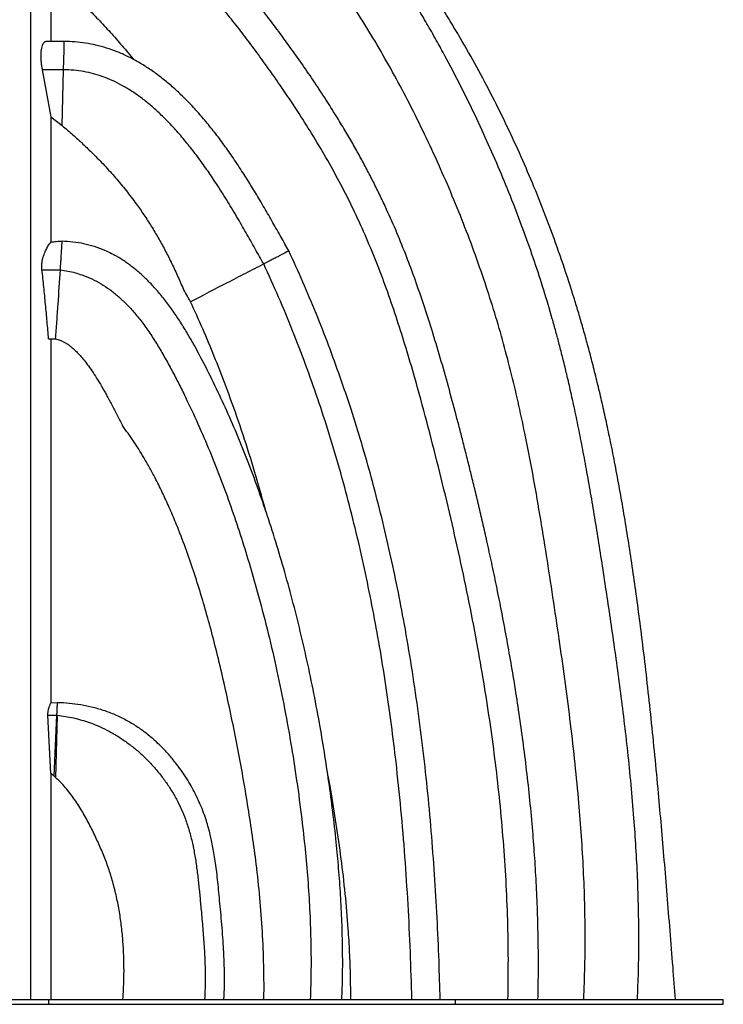
# Model space of a CAD drawing. Units: millimetres. Extents: x 948 to 40281, y 666 to 24284.
# Drawn here: x 7951 to 8590, y 6664 to 7559 of the extents above; entities that cross this region are included whole.
import ezdxf

# ---------------------------------------------------------------- set-up
doc = ezdxf.new("R2010")
doc.units = ezdxf.units.MM
doc.header["$LTSCALE"] = 95

msp = doc.modelspace()

# ---------------------------------------------------------------- linework, layer by layer
at = {"color": 7, "linetype": 'Continuous', "lineweight": 25}
for p, q in [((7991.36, 7539.13), (7976.65, 7539.13)), ((7991.18, 7531.3), (7991.36, 7539.13)), ((7990.75, 7513.39), (7991.18, 7531.3)), ((7971.25, 7513.39), (7979.26, 7470.7)), ((7990.75, 7513.39), (7971.25, 7513.39)), ((7989.55, 7462.73), (7990.75, 7513.39)), ((7979.26, 7470.7), (7989.55, 7462.73)), ((7971.1, 7331.75), (7987.81, 7331.75)), ((7977.11, 7268.9), (7983.41, 7268.9)), ((7979.26, 6938.38), (7985.21, 6938.8)), ((7979.26, 6874.19), (7976.51, 6927.1)), ((7976.51, 6927.1), (7984.68, 6927.1)), ((7982.16, 6871.7), (7984.67, 6927.1)), ((7983.75, 6870.26), (7985.06, 6927.06)), ((7984.68, 6927.1), (7985.06, 6927.06)), ((7982.16, 6871.7), (7979.26, 6874.19)), ((7983.75, 6870.26), (7982.16, 6871.7)), ((7926.7, 6668.89), (7976.97, 6668.89)), ((7926.7, 6664.47), (7976.97, 6664.47)), ((7976.97, 6668.89), (7976.97, 6664.47)), ((7976.97, 6664.47), (8346.48, 6664.47)), ((7976.98, 6668.89), (8346.48, 6668.89)), ((8346.48, 6668.89), (8346.48, 6664.47)), ((8346.48, 6668.89), (8590.35, 6668.89)), ((8346.48, 6664.47), (8590.35, 6664.47)), ((8590.35, 6664.47), (8590.35, 6668.89))]:
    msp.add_line(p, q, dxfattribs=at)
for points, knots in [([(7960.98, 6668.89), (7960.98, 6677.69), (7960.98, 6695.27), (7960.98, 6721.63), (7960.98, 6747.97), (7960.98, 6774.27), (7960.98, 6800.53), (7960.98, 6828.29), (7960.98, 6857.64), (7960.98, 6888.64), (7960.98, 6919.87), (7960.98, 6949.3), (7960.98, 6977.02), (7960.98, 7003.07), (7960.98, 7029.64), (7960.98, 7056.83), (7960.98, 7081.4), (7960.98, 7103.28), (7960.98, 7122.4), (7960.98, 7141.97), (7960.98, 7162.06), (7960.98, 7182.73), (7960.98, 7202.7), (7960.98, 7221.97), (7960.98, 7240.57), (7960.98, 7259.87), (7960.98, 7279.92), (7960.98, 7300.61), (7960.98, 7321.27), (7960.98, 7341.81), (7960.98, 7362.19), (7960.98, 7382.78), (7960.98, 7403.53), (7960.98, 7424.41), (7960.98, 7445.38), (7960.98, 7466.39), (7960.98, 7487.4), (7960.98, 7508.38), (7960.98, 7529.17), (7960.98, 7549.75), (7960.98, 7570.09), (7960.98, 7590.28), (7960.98, 7609.75), (7960.98, 7628.49), (7960.98, 7646.48), (7960.98, 7664.13), (7960.98, 7681.38), (7960.98, 7698.17), (7960.98, 7714.41), (7960.98, 7729.61), (7960.98, 7743.76), (7960.98, 7756.9), (7960.98, 7769.38), (7960.98, 7781.15), (7960.98, 7792.17), (7960.98, 7802.4), (7960.98, 7811.79), (7960.98, 7820.32), (7960.98, 7827.96), (7960.98, 7834.68), (7960.98, 7840.46), (7960.98, 7845.21), (7960.98, 7848.98), (7960.98, 7851.85), (7960.98, 7853.87), (7960.98, 7855.15), (7960.98, 7855.34), (7960.98, 7855.43)], [0, 0, 0, 0, 0.015655, 0.031308, 0.046964, 0.062629, 0.07831, 0.094012, 0.112549, 0.13118, 0.149988, 0.169061, 0.184577, 0.200382, 0.216541, 0.233118, 0.250178, 0.261652, 0.273398, 0.285448, 0.297841, 0.310622, 0.323847, 0.33503, 0.346609, 0.358655, 0.371242, 0.384344, 0.397769, 0.410737, 0.424009, 0.437581, 0.451446, 0.465599, 0.480039, 0.49476, 0.509761, 0.525052, 0.54065, 0.556282, 0.57224, 0.588535, 0.605173, 0.620884, 0.636887, 0.653174, 0.669736, 0.686561, 0.703638, 0.720951, 0.737012, 0.753241, 0.769621, 0.786131, 0.802751, 0.819463, 0.836253, 0.853103, 0.869999, 0.886923, 0.903856, 0.920783, 0.936722, 0.952627, 0.968483, 0.984279, 1, 1, 1, 1]), ([(8547, 6668.9), (8546.21, 6678.72), (8544.52, 6699.57), (8541.98, 6731.22), (8539.37, 6763.58), (8536.76, 6795.16), (8534.12, 6825.98), (8531.29, 6857.73), (8528.22, 6890.32), (8524.86, 6923.64), (8521.36, 6955.87), (8517.85, 6985.96), (8514.33, 7013.97), (8510.83, 7039.99), (8507.22, 7065.13), (8503.49, 7089.4), (8499.65, 7112.8), (8495.69, 7135.31), (8491.63, 7156.93), (8487.61, 7176.99), (8483.66, 7195.55), (8479.81, 7212.67), (8475.92, 7229.07), (8472.01, 7244.77), (8468.11, 7259.68), (8464.24, 7273.81), (8460.38, 7287.28), (8456.46, 7300.41), (8450.52, 7319.53), (8442.14, 7344.78), (8430.77, 7376.06), (8418.89, 7406.02), (8406.64, 7434.6), (8394.12, 7461.8), (8380.72, 7488.92), (8366.43, 7515.93), (8353.47, 7538.8), (8342.2, 7557.64), (8332.95, 7572.54), (8323.39, 7587.37), (8313.51, 7602.14), (8303.22, 7616.97), (8292.43, 7631.98), (8280.57, 7647.88), (8267.53, 7664.68), (8253.21, 7682.37), (8238.01, 7700.36), (8223.12, 7717.27), (8208.65, 7733.01), (8194.67, 7747.48), (8179.96, 7761.8), (8166.31, 7774.14), (8153.9, 7784.56), (8142.97, 7793.16), (8131.62, 7801.46), (8119.83, 7809.4), (8107.56, 7816.92), (8094.8, 7823.96), (8082.08, 7830.16), (8069.43, 7835.55), (8056.9, 7840.18), (8043.89, 7844.22), (8030.39, 7847.62), (8016.37, 7850.33), (8001.81, 7852.24), (7989.1, 7853.29), (7981.25, 7853.33), (7978.44, 7853.35)], [0, 0, 0, 0, 0.02096, 0.044532, 0.06756, 0.090044, 0.111983, 0.133377, 0.15789, 0.181645, 0.204643, 0.226885, 0.246106, 0.264726, 0.282747, 0.300167, 0.316985, 0.333198, 0.348806, 0.363809, 0.376738, 0.389182, 0.401141, 0.412616, 0.423609, 0.433935, 0.443797, 0.453424, 0.463109, 0.486403, 0.510019, 0.533949, 0.554963, 0.576201, 0.59766, 0.619334, 0.641221, 0.653596, 0.66604, 0.678555, 0.691144, 0.703853, 0.71695, 0.730481, 0.746069, 0.76221, 0.778913, 0.796187, 0.81015, 0.824428, 0.838993, 0.853823, 0.863587, 0.873455, 0.883427, 0.893507, 0.903704, 0.914031, 0.924506, 0.933815, 0.943278, 0.952923, 0.962781, 0.97289, 0.98329, 0.99403, 1, 1, 1, 1]), ([(8512.23, 6668.89), (8512.6, 6677.34), (8513.39, 6695.49), (8513.68, 6723.16), (8513.38, 6751.66), (8512.47, 6779.52), (8511.07, 6806.76), (8509.13, 6834.89), (8506.64, 6863.86), (8503.63, 6893.56), (8500.32, 6922.42), (8496.77, 6950.6), (8493.05, 6978.12), (8489.22, 7004.96), (8485.37, 7030.92), (8481.56, 7056.02), (8477.8, 7080.25), (8474.06, 7103.61), (8470.3, 7126.06), (8466.51, 7147.61), (8462.68, 7168.25), (8458.8, 7188), (8454.87, 7206.85), (8451.15, 7223.61), (8447.7, 7238.4), (8444.53, 7251.33), (8441.37, 7263.72), (8438.17, 7275.66), (8433.57, 7292.15), (8427.23, 7313.41), (8418.74, 7339.49), (8409.52, 7365.66), (8399.51, 7392.08), (8388.71, 7418.69), (8377.09, 7445.47), (8364.75, 7472.24), (8351.66, 7498.97), (8339.81, 7521.67), (8329.51, 7540.42), (8321.03, 7555.29), (8312.23, 7570.11), (8303.12, 7584.9), (8293.58, 7599.75), (8283.52, 7614.8), (8273.22, 7629.56), (8262.68, 7644.05), (8251.93, 7658.22), (8240.54, 7672.62), (8228.47, 7687.21), (8216.65, 7700.89), (8205.17, 7713.6), (8194.11, 7725.26), (8182.54, 7736.79), (8170.41, 7748.09), (8158.95, 7757.96), (8148.3, 7766.44), (8138.58, 7773.62), (8128.54, 7780.43), (8118.16, 7786.83), (8107.42, 7792.76), (8096.31, 7798.15), (8084.82, 7802.92), (8073.73, 7806.74), (8063.13, 7809.69), (8053.06, 7811.89), (8042.71, 7813.53), (8032.08, 7814.55), (8021.15, 7814.91), (8009.93, 7814.58), (7998.4, 7813.46), (7988.12, 7811.88), (7981.75, 7810.4), (7979.27, 7809.83)], [0, 0, 0, 0, 0.018488, 0.03972, 0.060486, 0.080801, 0.100674, 0.120111, 0.142466, 0.164226, 0.185393, 0.205967, 0.226346, 0.246104, 0.265236, 0.28374, 0.301614, 0.318853, 0.335457, 0.351391, 0.36669, 0.381357, 0.395392, 0.408797, 0.418889, 0.428594, 0.437913, 0.446848, 0.455611, 0.475353, 0.495342, 0.515571, 0.536032, 0.557093, 0.578371, 0.599854, 0.621538, 0.643439, 0.655834, 0.668309, 0.680869, 0.69352, 0.706291, 0.719455, 0.733095, 0.745658, 0.758619, 0.771991, 0.785787, 0.800024, 0.811512, 0.823232, 0.835152, 0.847239, 0.859462, 0.868212, 0.877012, 0.885855, 0.894743, 0.903677, 0.912665, 0.921723, 0.930872, 0.938276, 0.945777, 0.953398, 0.961168, 0.969117, 0.977282, 0.985705, 0.994429, 1, 1, 1, 1]), ([(8463.44, 6668.89), (8463.87, 6678.98), (8464.71, 6699.17), (8464.91, 6729.51), (8464.39, 6759.9), (8463.16, 6790.35), (8461.28, 6820.87), (8458.66, 6853.28), (8455.25, 6887.6), (8451.04, 6923.84), (8446.31, 6960.19), (8441.11, 6997.04), (8435.53, 7034.36), (8429.75, 7072.01), (8423.69, 7109.46), (8417.2, 7146.57), (8410.59, 7180.69), (8403.88, 7211.85), (8397.16, 7240.11), (8389.78, 7268.08), (8381.64, 7295.81), (8372.55, 7323.89), (8362.5, 7352.31), (8351.45, 7381.02), (8339.66, 7409.44), (8327.15, 7437.52), (8314, 7465.21), (8300.43, 7491.93), (8286.45, 7517.66), (8272.07, 7542.44), (8256.96, 7566.76), (8241.07, 7590.63), (8225.5, 7612.42), (8210.39, 7632.25), (8195.88, 7650.23), (8180.86, 7667.8), (8167.31, 7682.74), (8155.43, 7695.01), (8145.43, 7704.77), (8135.33, 7713.99), (8125.15, 7722.62), (8115.08, 7730.45), (8105.14, 7737.46), (8095.38, 7743.66), (8085.6, 7749.15), (8075.81, 7753.9), (8066, 7757.89), (8056.15, 7761.13), (8046.21, 7763.59), (8036.12, 7765.26), (8026.69, 7766.02), (8017.91, 7766.09), (8009.77, 7765.63), (8001.36, 7764.65), (7995.71, 7763.54), (7992.83, 7762.97)], [0, 0, 0, 0, 0.023634, 0.047294, 0.071001, 0.094772, 0.11862, 0.142554, 0.170883, 0.199346, 0.227944, 0.256672, 0.286454, 0.31625, 0.34585, 0.37524, 0.404415, 0.427191, 0.449845, 0.47239, 0.494909, 0.517479, 0.541457, 0.56546, 0.589471, 0.61347, 0.6374, 0.661218, 0.683598, 0.705935, 0.72826, 0.750611, 0.773032, 0.790947, 0.80896, 0.827084, 0.845053, 0.856158, 0.867069, 0.877749, 0.888165, 0.898291, 0.907595, 0.916615, 0.925352, 0.933825, 0.942066, 0.950124, 0.958075, 0.966008, 0.974036, 0.980196, 0.986537, 0.993118, 1, 1, 1, 1]), ([(8421.88, 6668.89), (8422.04, 6676.73), (8422.38, 6693.65), (8422.23, 6719.42), (8421.63, 6745.97), (8420.55, 6771.84), (8419.07, 6797.04), (8417.12, 6822.97), (8414.67, 6849.56), (8411.71, 6876.73), (8408.42, 6903.01), (8404.83, 6928.57), (8401, 6953.41), (8396.97, 6977.53), (8392.8, 7000.76), (8388.55, 7023.1), (8384.23, 7044.57), (8379.9, 7065.16), (8375.75, 7084.12), (8371.81, 7101.51), (8368.11, 7117.41), (8364.47, 7132.65), (8360.9, 7147.24), (8357.43, 7161.18), (8354.05, 7174.47), (8350.75, 7187.27), (8346.29, 7204.33), (8340.51, 7225.83), (8333.18, 7251.78), (8325.76, 7276.46), (8318.24, 7299.83), (8310.63, 7321.89), (8302.51, 7343.73), (8293.81, 7365.32), (8285.83, 7383.5), (8278.84, 7398.38), (8273.07, 7410.08), (8267.08, 7421.69), (8260.86, 7433.27), (8254.26, 7445.06), (8247.16, 7457.28), (8239.14, 7470.55), (8230.12, 7484.91), (8220, 7500.38), (8209.05, 7516.48), (8198.15, 7531.92), (8187.44, 7546.65), (8177.05, 7560.57), (8166.04, 7574.74), (8155.3, 7587.83), (8144.9, 7599.75), (8134.95, 7610.44), (8124.43, 7620.95), (8113.25, 7631.16), (8101.37, 7640.97), (8089.78, 7649.46), (8078.62, 7656.71), (8068.02, 7662.82), (8056.87, 7668.44), (8045.92, 7673.16), (8035.25, 7677.05), (8024.95, 7680.21), (8014.18, 7682.89), (8002.94, 7685.08), (7995.23, 7686.03), (7991.31, 7686.52)], [0, 0, 0, 0, 0.020076, 0.043327, 0.065994, 0.088091, 0.109632, 0.130627, 0.154684, 0.178009, 0.200612, 0.222501, 0.244106, 0.264978, 0.285121, 0.304537, 0.323227, 0.341192, 0.358432, 0.372922, 0.386857, 0.400235, 0.413056, 0.425319, 0.437023, 0.448179, 0.459159, 0.482179, 0.505204, 0.528213, 0.548158, 0.568075, 0.587964, 0.607827, 0.627671, 0.638804, 0.649939, 0.661078, 0.672225, 0.683626, 0.69568, 0.708394, 0.723338, 0.739115, 0.755732, 0.773196, 0.787514, 0.802354, 0.817685, 0.83347, 0.84571, 0.858179, 0.87087, 0.883781, 0.896923, 0.910317, 0.920553, 0.930979, 0.941626, 0.952538, 0.961491, 0.970676, 0.980129, 0.989889, 1, 1, 1, 1]), ([(8394.59, 6668.89), (8394.78, 6680.96), (8395.16, 6705.03), (8394.5, 6741.1), (8393, 6777.02), (8390.6, 6812.83), (8387.39, 6848.31), (8383.42, 6883.48), (8378.76, 6918.36), (8373.42, 6953.16), (8367.05, 6990.11), (8359.57, 7029.2), (8350.88, 7070.43), (8341.49, 7111.6), (8331.45, 7152.75), (8320.89, 7193.79), (8311.11, 7229.75), (8302.09, 7260.5), (8294.03, 7286.09), (8285.42, 7311.33), (8276.16, 7336.17), (8266.18, 7360.56), (8255.55, 7384.02), (8244.25, 7406.6), (8232.39, 7428.41), (8219.79, 7449.94), (8206.5, 7471.21), (8193.94, 7490.2), (8182.32, 7507.02), (8171.82, 7521.72), (8161.12, 7536.28), (8150.27, 7550.58), (8139.22, 7564.46), (8127.92, 7577.78), (8116.33, 7590.44), (8105.17, 7601.57), (8094.51, 7611.21), (8084.41, 7619.5), (8074.01, 7627.14), (8063.27, 7634.09), (8052.81, 7639.97), (8042.67, 7644.86), (8032.89, 7648.9), (8022.75, 7652.4), (8012.21, 7655.31), (8001.26, 7657.66), (7993.76, 7658.66), (7989.95, 7659.18)], [0, 0, 0, 0, 0.032028, 0.063933, 0.095745, 0.127493, 0.159203, 0.190331, 0.221465, 0.252621, 0.283812, 0.321008, 0.358288, 0.395664, 0.433146, 0.470728, 0.508188, 0.532068, 0.555817, 0.579421, 0.602876, 0.626187, 0.649372, 0.671248, 0.693211, 0.715281, 0.737473, 0.759796, 0.775731, 0.791734, 0.807778, 0.82369, 0.839399, 0.854866, 0.87006, 0.884965, 0.896682, 0.90823, 0.919631, 0.930927, 0.942171, 0.951458, 0.960806, 0.970271, 0.979913, 0.9898, 1, 1, 1, 1]), ([(7979.26, 7599.34), (7979.26, 7595.13), (7979.26, 7586.76), (7979.26, 7572.52), (7979.26, 7556.76), (7979.26, 7544.97), (7979.26, 7539.13)], [0, 0, 0, 0, 0.220134, 0.437275, 0.721303, 1, 1, 1, 1]), ([(7985.92, 7593.79), (7989.94, 7590.3), (7997.99, 7583.32), (8009.54, 7572.21), (8020.84, 7560.8), (8031.9, 7549.01), (8042.64, 7536.84), (8050.09, 7528.09), (8053.79, 7523.32), (8054.17, 7522.84)], [0, 0, 0, 0, 0.162309, 0.324638, 0.487776, 0.650918, 0.816212, 0.981503, 1, 1, 1, 1]), ([(7976.65, 7539.13), (7976.16, 7539.15), (7975.32, 7539.18), (7974.17, 7539.02), (7973.25, 7538.49), (7972.41, 7537.61), (7971.6, 7536.27), (7970.88, 7534.34), (7970.28, 7531.77), (7969.91, 7528.56), (7969.9, 7524.79), (7970.18, 7520.72), (7970.64, 7516.95), (7971.07, 7514.45), (7971.25, 7513.39)], [0, 0, 0, 0, 0.103677, 0.175638, 0.248169, 0.322568, 0.397639, 0.490641, 0.585056, 0.678259, 0.775106, 0.855993, 0.939311, 1, 1, 1, 1]), ([(8195.5, 7348.84), (8193.14, 7353.03), (8188.31, 7361.58), (8180.94, 7374.66), (8173.25, 7388.07), (8165.23, 7401.61), (8156.91, 7415.11), (8148.47, 7428.14), (8139.92, 7440.59), (8131.32, 7452.36), (8122.49, 7463.61), (8113.46, 7474.25), (8104.39, 7484.04), (8095.32, 7492.97), (8086.29, 7501.03), (8077.12, 7508.35), (8067.84, 7514.92), (8058.46, 7520.71), (8048.99, 7525.71), (8039.46, 7529.91), (8029.88, 7533.32), (8020.26, 7535.95), (8010.62, 7537.79), (8000.99, 7538.92), (7994.56, 7539.06), (7991.36, 7539.13)], [0, 0, 0, 0, 0.049245, 0.1007233, 0.1537441, 0.207686, 0.2619978, 0.3161987, 0.3668298, 0.4167055, 0.465588, 0.5132912, 0.5596786, 0.6023136, 0.6436541, 0.6837007, 0.7224879, 0.7600819, 0.7965769, 0.8320906, 0.8667595, 0.900732, 0.9341625, 0.9672036, 1, 1, 1, 1]), ([(8172.62, 7337.02), (8170.04, 7341.59), (8164.74, 7351), (8156.58, 7365.44), (8147.93, 7380.39), (8138.77, 7395.62), (8129.76, 7409.78), (8121.03, 7422.72), (8112.68, 7434.33), (8104, 7445.56), (8095, 7456.29), (8086.19, 7465.85), (8077.66, 7474.25), (8069.48, 7481.53), (8061.12, 7488.18), (8052.6, 7494.14), (8043.93, 7499.36), (8035.25, 7503.74), (8026.6, 7507.27), (8017.95, 7510.01), (8009.11, 7511.97), (8000.02, 7513.21), (7993.87, 7513.33), (7990.75, 7513.39)], [0, 0, 0, 0, 0.059466, 0.1222, 0.187558, 0.254817, 0.323245, 0.377348, 0.43137, 0.484975, 0.537849, 0.589708, 0.631978, 0.673266, 0.713498, 0.752663, 0.790791, 0.827994, 0.862409, 0.89644, 0.930425, 0.964783, 1, 1, 1, 1]), ([(7979.26, 7470.7), (7979.26, 7464.32), (7979.26, 7451.71), (7979.26, 7432.49), (7979.26, 7413.32), (7979.26, 7394.19), (7979.26, 7375.48), (7979.26, 7363.01), (7979.26, 7357)], [0, 0, 0, 0, 0.176218, 0.349014, 0.518513, 0.684822, 0.848049, 1, 1, 1, 1]), ([(7989.55, 7462.73), (7992.72, 7460), (7999.08, 7454.55), (8008.34, 7446.02), (8018.02, 7436.76), (8027.94, 7426.59), (8038.01, 7415.42), (8047.62, 7403.81), (8056.18, 7392.53), (8063.76, 7381.69), (8070.46, 7371.36), (8076.81, 7360.76), (8082.82, 7349.9), (8088.59, 7338.59), (8094.06, 7326.86), (8097.57, 7318.8), (8099.33, 7314.77)], [0, 0, 0, 0, 0.067601, 0.135281, 0.203031, 0.283539, 0.364176, 0.445222, 0.526413, 0.592223, 0.658403, 0.724584, 0.791431, 0.858278, 0.929135, 1, 1, 1, 1]), ([(7971.1, 7331.75), (7971.04, 7332.39), (7970.93, 7333.66), (7970.9, 7335.62), (7971, 7337.53), (7971.3, 7339.82), (7971.84, 7342.23), (7972.62, 7344.65), (7973.74, 7347.59), (7975.2, 7350.98), (7977.13, 7354.4), (7978.55, 7356.14), (7979.26, 7357)], [0, 0, 0, 0, 0.041669, 0.0833522, 0.1338896, 0.1845399, 0.2757724, 0.3675711, 0.4593938, 0.6394929, 0.819908, 1, 1, 1, 1]), ([(7979.26, 7357), (7980.97, 7357.17), (7984.39, 7357.51), (7987.76, 7357.85), (7989.44, 7358.03)], [0, 0, 0, 0, 0.499732, 1, 1, 1, 1]), ([(7987.81, 7331.75), (7987.85, 7332.43), (7987.94, 7333.78), (7988.07, 7335.87), (7988.2, 7337.91), (7988.37, 7340.55), (7988.54, 7343.42), (7988.73, 7346.38), (7988.92, 7349.51), (7989.12, 7352.77), (7989.3, 7355.79), (7989.4, 7357.29), (7989.44, 7358.03)], [0, 0, 0, 0, 0.041673, 0.083367, 0.135651, 0.188061, 0.297226, 0.407036, 0.516861, 0.678838, 0.840808, 1, 1, 1, 1]), ([(7989.44, 7358.03), (7992.73, 7357.84), (7999.3, 7357.45), (8009.05, 7355.83), (8018.65, 7353.32), (8027.09, 7350.12), (8033.18, 7347.31), (8036.1, 7345.6), (8036.97, 7345.09)], [0, 0, 0, 0, 0.197826, 0.395614, 0.596679, 0.797721, 0.94001, 1, 1, 1, 1]), ([(8243.68, 6668.9), (8243.92, 6675.84), (8244.45, 6691.09), (8244.41, 6714.6), (8243.79, 6739.29), (8242.56, 6763.69), (8240.82, 6787.81), (8238.47, 6813.02), (8235.5, 6839.29), (8231.88, 6866.57), (8227.84, 6893.42), (8223.1, 6921.48), (8217.58, 6950.67), (8211.19, 6980.87), (8204.26, 7010.39), (8196.82, 7039.22), (8188.9, 7067.32), (8180.57, 7094.47), (8171.88, 7120.68), (8162.81, 7145.98), (8153.25, 7170.62), (8143.18, 7194.61), (8132.58, 7217.99), (8121.44, 7240.74), (8111.72, 7259.26), (8103.52, 7273.62), (8097.15, 7284.01), (8090.48, 7294.01), (8083.48, 7303.55), (8076.12, 7312.55), (8068.36, 7320.97), (8060.52, 7328.42), (8052.62, 7334.92), (8044.93, 7340.47), (8039.57, 7343.62), (8036.99, 7345.13)], [0, 0, 0, 0, 0.028683, 0.063061, 0.097061, 0.130698, 0.16398, 0.196914, 0.235282, 0.273164, 0.31056, 0.347455, 0.39071, 0.433221, 0.474973, 0.515955, 0.556158, 0.595577, 0.633231, 0.670209, 0.706573, 0.742381, 0.777691, 0.812559, 0.847023, 0.86404, 0.880843, 0.897395, 0.913673, 0.929674, 0.945409, 0.960911, 0.974324, 0.987643, 1, 1, 1, 1]), ([(8195.51, 7348.84), (8195.42, 7348.8), (8195.25, 7348.71), (8193.87, 7348), (8191.93, 7346.99), (8189.7, 7345.84), (8187.41, 7344.66), (8184.64, 7343.22), (8181.37, 7341.53), (8178.15, 7339.87), (8175.2, 7338.35), (8173.48, 7337.46), (8172.62, 7337.02)], [0, 0, 0, 0, 0.135358, 0.272371, 0.409384, 0.501403, 0.593646, 0.685253, 0.780806, 0.87636, 0.93818, 1, 1, 1, 1]), ([(8333.01, 6668.89), (8332.68, 6680.57), (8332, 6705.33), (8330.29, 6743.19), (8327.98, 6782.48), (8325.02, 6821.78), (8321.41, 6860.81), (8317.12, 6899.55), (8312.13, 6937.97), (8306.36, 6976.27), (8300.1, 7012.49), (8293.47, 7046.64), (8286.57, 7078.71), (8279.01, 7110.62), (8270.76, 7142.33), (8261.79, 7173.83), (8252.27, 7204.52), (8242.22, 7234.37), (8231.67, 7263.4), (8220.38, 7292.17), (8208.41, 7320.7), (8199.79, 7339.45), (8195.48, 7348.83)], [0, 0, 0, 0, 0.050137, 0.106376, 0.162714, 0.219119, 0.275566, 0.331021, 0.386473, 0.441907, 0.497311, 0.544291, 0.591242, 0.638164, 0.68506, 0.731935, 0.778799, 0.822984, 0.86718, 0.911403, 0.95567, 1, 1, 1, 1]), ([(8172.62, 7337.02), (8167.08, 7334.15), (8155.99, 7328.42), (8133.82, 7316.98), (8117.2, 7308.42), (8106.12, 7302.71)], [0, 0, 0, 0, 0.250203, 0.500406, 1, 1, 1, 1]), ([(8307.31, 6668.89), (8306.88, 6683.28), (8306.03, 6712.07), (8303.91, 6755.26), (8301.1, 6798.45), (8297.48, 6841.59), (8293.33, 6881.57), (8288.81, 6918.37), (8284.08, 6952), (8278.74, 6985.5), (8272.75, 7018.85), (8266.1, 7052.02), (8258.75, 7085), (8250.68, 7117.76), (8241.86, 7150.29), (8232.27, 7182.56), (8221.94, 7214.35), (8210.86, 7245.67), (8199.01, 7276.47), (8186.37, 7306.98), (8177.21, 7327), (8172.62, 7337.02)], [0, 0, 0, 0, 0.062894, 0.125895, 0.188956, 0.252036, 0.315098, 0.364613, 0.414085, 0.463502, 0.512858, 0.562146, 0.611365, 0.660517, 0.709604, 0.758636, 0.807623, 0.855707, 0.903782, 0.951871, 1, 1, 1, 1]), ([(7977.11, 7268.9), (7976.67, 7274.14), (7975.79, 7284.62), (7974.33, 7300.34), (7972.78, 7316.05), (7971.66, 7326.51), (7971.1, 7331.75)], [0, 0, 0, 0, 0.249972, 0.499956, 0.749973, 1, 1, 1, 1]), ([(7983.41, 7268.9), (7983.81, 7274.13), (7984.62, 7284.61), (7986.11, 7305.56), (7987.13, 7321.27), (7987.81, 7331.75)], [0, 0, 0, 0, 0.250148, 0.500296, 1, 1, 1, 1]), ([(7987.81, 7331.75), (7990.12, 7331.39), (7994.64, 7330.69), (8001.19, 7329.1), (8008.47, 7326.85), (8016.38, 7323.62), (8024.81, 7319.15), (8032.75, 7313.9), (8040.29, 7307.89), (8047.49, 7301.14), (8054.73, 7293.32), (8061.96, 7284.35), (8069.17, 7274.25), (8076.07, 7263.48), (8082.7, 7252.15), (8089.12, 7240.39), (8095.36, 7228.37), (8103.43, 7212.18), (8112.98, 7191.78), (8123.65, 7167.03), (8133.55, 7142.04), (8142.77, 7116.8), (8151.36, 7091.3), (8159.39, 7065.55), (8167.61, 7037.02), (8175.83, 7005.69), (8183.82, 6971.53), (8190.96, 6937.11), (8197.25, 6902.49), (8202.7, 6867.72), (8207.02, 6835.34), (8210.33, 6805.45), (8212.75, 6778.07), (8214.5, 6750.72), (8215.5, 6723.4), (8215.77, 6696.12), (8215.21, 6677.97), (8214.94, 6668.89)], [0, 0, 0, 0, 0.00956, 0.018717, 0.02756, 0.040721, 0.053631, 0.066535, 0.079628, 0.093046, 0.106874, 0.123225, 0.140152, 0.157621, 0.175557, 0.19387, 0.212439, 0.23099, 0.267896, 0.304622, 0.341256, 0.37788, 0.414573, 0.451382, 0.488282, 0.536043, 0.583913, 0.631866, 0.679875, 0.72791, 0.775914, 0.813516, 0.851004, 0.888382, 0.925662, 0.962859, 1, 1, 1, 1]), ([(8106.12, 7302.71), (8104.85, 7304.96), (8102.59, 7308.97), (8100.33, 7312.99), (8099.33, 7314.77)], [0, 0, 0, 0, 0.558561, 1, 1, 1, 1]), ([(8174.61, 7112.11), (8172.45, 7120.12), (8167.26, 7139.32), (8158.03, 7169.39), (8147.81, 7199.96), (8137.66, 7227.83), (8127.78, 7253.09), (8117.34, 7278.09), (8109.86, 7294.51), (8106.12, 7302.71)], [0, 0, 0, 0, 0.122613, 0.294264, 0.465306, 0.599328, 0.733079, 0.866615, 1, 1, 1, 1]), ([(7979.26, 7268.9), (7979.26, 7261.76), (7979.26, 7247.79), (7979.26, 7227.18), (7979.26, 7207.36), (7979.26, 7186.79), (7979.26, 7165.46), (7979.26, 7143.36), (7979.26, 7121.9), (7979.26, 7101), (7979.26, 7080.59), (7979.26, 7060.61), (7979.26, 7038.64), (7979.26, 7014.72), (7979.26, 6988.86), (7979.26, 6963.49), (7979.26, 6946.7), (7979.26, 6938.38)], [0, 0, 0, 0, 0.066144, 0.129361, 0.190034, 0.248531, 0.318073, 0.385161, 0.450144, 0.513293, 0.574832, 0.634938, 0.693782, 0.772874, 0.850104, 0.925736, 1, 1, 1, 1]), ([(7983.41, 7268.9), (7984.71, 7268.56), (7987.12, 7267.94), (7990.38, 7266.54), (7993.21, 7264.96), (7995.92, 7263.09), (7998.71, 7260.84), (8001.71, 7258.08), (8005, 7254.69), (8008.57, 7250.56), (8012.45, 7245.61), (8016.58, 7239.8), (8020.91, 7233.15), (8025.39, 7225.74), (8029.97, 7217.63), (8034.67, 7208.89), (8039.43, 7199.7), (8042.56, 7193.39), (8044.14, 7190.22)], [0, 0, 0, 0, 0.039649, 0.073124, 0.103877, 0.135185, 0.169829, 0.209197, 0.255236, 0.308746, 0.369991, 0.440393, 0.518418, 0.603551, 0.695206, 0.792796, 0.895632, 1, 1, 1, 1]), ([(8172.83, 6668.89), (8172.87, 6674.02), (8172.95, 6684.27), (8172.63, 6704.78), (8171.58, 6730.45), (8169.28, 6761.24), (8166.16, 6790.23), (8162.47, 6817.39), (8158.59, 6842.74), (8154.38, 6868.05), (8149.77, 6893.33), (8144.8, 6918.56), (8139.45, 6943.75), (8133.75, 6968.87), (8127.91, 6992.77), (8121.87, 7015.41), (8115.66, 7036.84), (8108.93, 7058.16), (8101.58, 7079.32), (8094.41, 7097.96), (8087.61, 7114.12), (8081.35, 7127.87), (8075.21, 7140.3), (8069.26, 7151.44), (8062.62, 7163.07), (8055.96, 7173.66), (8049.37, 7183.24), (8045.88, 7187.89), (8044.14, 7190.22)], [0, 0, 0, 0, 0.02828, 0.05656, 0.113189, 0.170017, 0.226906, 0.27407, 0.321235, 0.368449, 0.415662, 0.463012, 0.510361, 0.557754, 0.605145, 0.646099, 0.687053, 0.728249, 0.769451, 0.81064, 0.838421, 0.866206, 0.893984, 0.914938, 0.935892, 0.967892, 0.983946, 1, 1, 1, 1]), ([(7976.51, 6927.1), (7976.49, 6927.82), (7976.48, 6929.06), (7976.67, 6930.64), (7977.03, 6932.59), (7977.69, 6934.86), (7978.52, 6936.89), (7979.06, 6937.98), (7979.26, 6938.38)], [0, 0, 0, 0, 0.13673, 0.237343, 0.33822, 0.59629, 0.855469, 1, 1, 1, 1]), ([(7984.68, 6927.1), (7984.71, 6927.86), (7984.77, 6929.19), (7984.85, 6930.88), (7984.94, 6932.8), (7985.03, 6934.94), (7985.13, 6937.06), (7985.18, 6938.25), (7985.21, 6938.8)], [0, 0, 0, 0, 0.140443, 0.246744, 0.353326, 0.58024, 0.807812, 1, 1, 1, 1]), ([(7985.21, 6938.8), (7988.74, 6938.63), (7995.84, 6938.3), (8006.6, 6936.83), (8017.42, 6934.56), (8028.23, 6931.37), (8038.77, 6927.25), (8048.83, 6922.27), (8058.3, 6916.47), (8067.1, 6910.09), (8072.47, 6905.27), (8075.13, 6902.89)], [0, 0, 0, 0, 0.105349, 0.211299, 0.324121, 0.436938, 0.551085, 0.667169, 0.778822, 0.890486, 1, 1, 1, 1]), ([(7985.06, 6927.06), (7987.56, 6926.77), (7992.53, 6926.17), (7999.9, 6924.7), (8007.14, 6922.82), (8014.25, 6920.5), (8021.97, 6917.48), (8030.23, 6913.61), (8038.93, 6908.73), (8047.28, 6903.23), (8055.26, 6897.14), (8062.84, 6890.52), (8069.97, 6883.39), (8076.62, 6875.81), (8082.76, 6867.82), (8088.36, 6859.47), (8093.37, 6850.8), (8097.78, 6841.86), (8101.74, 6832.25), (8105.11, 6821.87), (8107.92, 6810.69), (8110.15, 6799.13), (8111.92, 6787.23), (8113.35, 6775.04), (8114.58, 6762.61), (8115.88, 6748.73), (8117.26, 6733.55), (8118.49, 6717.17), (8119.29, 6700.96), (8119.58, 6684.87), (8119.14, 6674.21), (8118.92, 6668.89)], [0, 0, 0, 0, 0.02333, 0.046542, 0.069688, 0.092812, 0.115947, 0.146687, 0.177528, 0.208478, 0.239535, 0.270685, 0.301894, 0.333121, 0.364321, 0.395447, 0.426453, 0.457294, 0.487934, 0.522937, 0.558579, 0.595005, 0.632264, 0.670305, 0.709041, 0.748258, 0.799801, 0.850647, 0.90087, 0.950593, 1, 1, 1, 1]), ([(8136.47, 6668.89), (8136.66, 6673.15), (8137.07, 6682.12), (8136.97, 6695.59), (8136.51, 6709.06), (8135.75, 6721.85), (8134.83, 6733.92), (8133.84, 6745.27), (8132.84, 6755.92), (8131.9, 6765.96), (8130.95, 6775.41), (8129.96, 6784.26), (8128.89, 6792.48), (8127.75, 6800), (8126.55, 6806.82), (8125.31, 6812.98), (8123.97, 6818.87), (8122.4, 6824.91), (8120.46, 6831.49), (8118.02, 6838.63), (8114.97, 6846.31), (8111.48, 6853.86), (8107.64, 6861.21), (8103.51, 6868.27), (8098.78, 6875.5), (8093.42, 6882.86), (8087.36, 6890.27), (8081.25, 6897.02), (8076.96, 6901.09), (8075.09, 6902.85)], [0, 0, 0, 0, 0.0512533, 0.1080081, 0.1620191, 0.2133835, 0.2621525, 0.3075467, 0.3504649, 0.3908993, 0.4287947, 0.4647829, 0.4980286, 0.5285205, 0.5562641, 0.5812744, 0.6041158, 0.6289066, 0.6563394, 0.6865848, 0.7196999, 0.755712, 0.7866201, 0.8193975, 0.8540448, 0.8905575, 0.9289262, 0.9691368, 1, 1, 1, 1]), ([(7979.26, 6874.19), (7979.26, 6864.23), (7979.26, 6844.45), (7979.26, 6814.85), (7979.26, 6785.48), (7979.26, 6756.22), (7979.26, 6727.05), (7979.26, 6697.95), (7979.26, 6678.58), (7979.26, 6668.89)], [0, 0, 0, 0, 0.146594, 0.291447, 0.434887, 0.577145, 0.718541, 0.859389, 1, 1, 1, 1]), ([(8044.66, 6668.89), (8044.94, 6673.37), (8045.49, 6682.31), (8045.72, 6695.77), (8045.47, 6709.25), (8044.68, 6722.84), (8043.31, 6736.48), (8041.28, 6750.18), (8038.55, 6763.8), (8035.16, 6776.98), (8031.13, 6789.67), (8026.43, 6801.81), (8021.15, 6813.76), (8015.42, 6825.69), (8009.05, 6837.52), (8003.05, 6847.19), (7997.75, 6854.67), (7993.44, 6860.14), (7988.84, 6865.42), (7985.45, 6868.65), (7983.75, 6870.26)], [0, 0, 0, 0, 0.062037, 0.124072, 0.18645, 0.248825, 0.312533, 0.376238, 0.440576, 0.504911, 0.564693, 0.624882, 0.685087, 0.745584, 0.80822, 0.87108, 0.903108, 0.935131, 0.96757, 1, 1, 1, 1]), ([(8230.96, 6872.18), (8231.72, 6867.94), (8234.37, 6853.27), (8238.35, 6828.09), (8242.88, 6796.58), (8246.59, 6764.9), (8249.04, 6736.56), (8250.51, 6711.68), (8251.32, 6690.29), (8251.4, 6676.03), (8251.44, 6668.89)], [0, 0, 0, 0, 0.063241, 0.218509, 0.373774, 0.530004, 0.686232, 0.790819, 0.895418, 1, 1, 1, 1])]:
    msp.add_open_spline(points, degree=3, knots=knots, dxfattribs=at)

doc.saveas('drawing.dxf')
